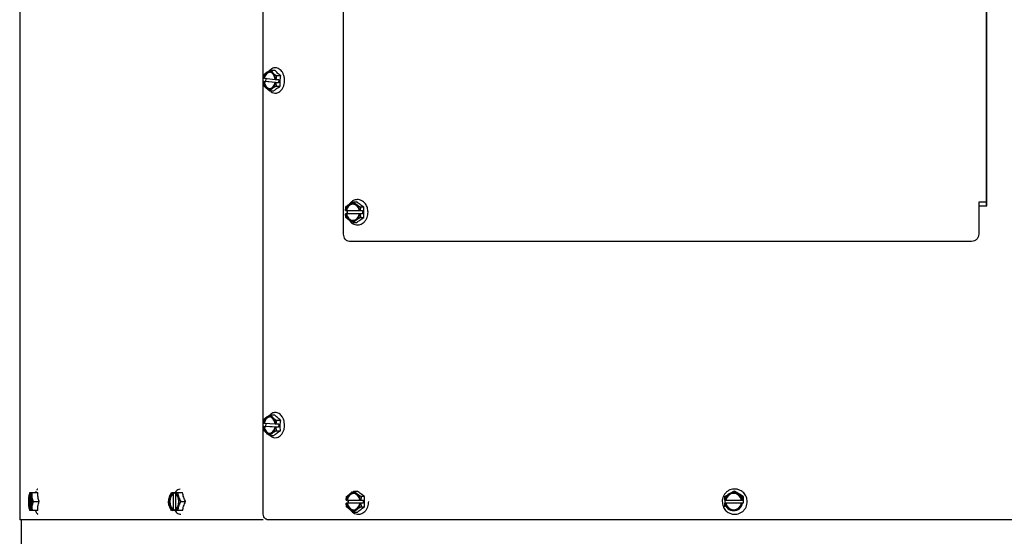
# Model space of a CAD drawing. Units: inches. Extents: x 0.7 to 16.4, y 0.4 to 9.2.
# Drawn here: x 9 to 10.7, y 5.8 to 6.7 of the extents above; entities that cross this region are included whole.
import ezdxf

# ---------------------------------------------------------------- set-up
doc = ezdxf.new("R2010")
doc.units = ezdxf.units.IN
doc.header["$MEASUREMENT"] = 0

msp = doc.modelspace()

# ---------------------------------------------------------------- linework, layer by layer
at = {"color": 7, "linetype": 'Continuous', "lineweight": 25}
for p, q in [((9.0295, 8.4682), (9.0295, 5.8463)), ((9.447, 5.8588), (9.447, 8.3717)), ((9.5851, 6.3364), (9.5851, 7.5334)), ((10.6877, 6.3849), (10.6877, 7.4849)), ((10.6884, 6.3849), (10.6884, 7.4849)), ((9.4473, 6.6036), (9.4484, 6.6097)), ((9.4597, 6.6175), (9.467, 6.6175)), ((9.4702, 6.6076), (9.469, 6.6014)), ((9.4774, 6.6076), (9.4702, 6.6076)), ((9.4471, 6.598), (9.447, 6.5981)), ((9.447, 6.5981), (9.4518, 6.5981)), ((9.4476, 6.5919), (9.447, 6.5981)), ((9.4481, 6.5979), (9.4471, 6.598)), ((9.4474, 6.6035), (9.4473, 6.6036)), ((9.4474, 6.6035), (9.4484, 6.6034)), ((9.4481, 6.5979), (9.4489, 6.5979)), ((9.4492, 6.6034), (9.4484, 6.6034)), ((9.4683, 6.596), (9.4489, 6.5979)), ((9.4492, 6.6034), (9.4677, 6.6016)), ((9.4518, 6.5981), (9.452, 6.6032)), ((9.4735, 6.5959), (9.4518, 6.5981)), ((9.4684, 6.5959), (9.4674, 6.596)), ((9.4683, 6.596), (9.4674, 6.596)), ((9.4677, 6.6015), (9.4687, 6.6014)), ((9.4687, 6.5959), (9.4684, 6.5959)), ((9.469, 6.6014), (9.4687, 6.6014)), ((9.4687, 6.5959), (9.4693, 6.5898)), ((9.4735, 6.5959), (9.4687, 6.5959)), ((9.469, 6.6014), (9.4737, 6.6014)), ((9.4693, 6.5898), (9.4765, 6.5898)), ((9.4737, 6.6014), (9.4735, 6.5959)), ((9.458, 6.582), (9.4652, 6.582)), ((9.6015, 6.3917), (9.6073, 6.3917)), ((10.6747, 6.3911), (10.6747, 6.3364)), ((10.6811, 6.3911), (10.6747, 6.3911)), ((10.6747, 6.3849), (10.6884, 6.3849)), ((10.6838, 6.3911), (10.6811, 6.3911)), ((10.6878, 6.3911), (10.6838, 6.3911)), ((9.5881, 6.3766), (9.5888, 6.3828)), ((9.5881, 6.3766), (9.5883, 6.3766)), ((9.5888, 6.365), (9.5881, 6.3711)), ((9.5881, 6.3711), (9.5883, 6.3711)), ((9.5883, 6.3766), (9.5894, 6.3766)), ((9.5894, 6.3711), (9.5883, 6.3711)), ((9.5901, 6.3766), (9.5894, 6.3766)), ((9.5894, 6.3711), (9.5901, 6.3711)), ((9.5901, 6.3766), (9.612, 6.3766)), ((9.612, 6.3711), (9.5901, 6.3711)), ((9.591, 6.3762), (9.5907, 6.3739)), ((9.5907, 6.3739), (9.591, 6.3716)), ((9.5919, 6.3711), (9.5919, 6.3766)), ((9.612, 6.3766), (9.6132, 6.3766)), ((9.6132, 6.3711), (9.612, 6.3711)), ((9.6132, 6.3766), (9.6135, 6.3766)), ((9.6132, 6.3711), (9.6135, 6.3711)), ((9.6142, 6.3828), (9.6135, 6.3766)), ((9.6135, 6.3766), (9.6173, 6.3766)), ((9.6135, 6.3711), (9.6142, 6.365)), ((9.6173, 6.3711), (9.6135, 6.3711)), ((9.62, 6.3828), (9.6142, 6.3828)), ((9.6173, 6.3766), (9.6173, 6.3711)), ((9.6015, 6.3561), (9.6073, 6.3561)), ((9.6142, 6.365), (9.62, 6.365)), ((10.6623, 6.3239), (9.5951, 6.3239)), ((9.4472, 6.0123), (9.4483, 6.0185)), ((9.4594, 6.0267), (9.4667, 6.0267)), ((9.47, 6.0171), (9.469, 6.0109)), ((9.4772, 6.0171), (9.47, 6.0171)), ((9.4471, 6.0068), (9.447, 6.0068)), ((9.447, 6.0068), (9.4518, 6.0068)), ((9.4477, 6.0007), (9.447, 6.0068)), ((9.4481, 6.0068), (9.4471, 6.0068)), ((9.4473, 6.0123), (9.4472, 6.0123)), ((9.4473, 6.0123), (9.4483, 6.0123)), ((9.4481, 6.0068), (9.449, 6.0068)), ((9.4492, 6.0123), (9.4483, 6.0123)), ((9.4683, 6.0055), (9.449, 6.0068)), ((9.4492, 6.0123), (9.4676, 6.0111)), ((9.4518, 6.0068), (9.452, 6.0121)), ((9.4735, 6.0054), (9.4518, 6.0068)), ((9.4685, 6.0055), (9.4675, 6.0055)), ((9.4683, 6.0055), (9.4675, 6.0055)), ((9.4676, 6.011), (9.4687, 6.011)), ((9.4688, 6.0054), (9.4685, 6.0055)), ((9.469, 6.0109), (9.4687, 6.011)), ((9.4688, 6.0054), (9.4695, 5.9993)), ((9.4735, 6.0054), (9.4688, 6.0054)), ((9.469, 6.0109), (9.4737, 6.0109)), ((9.4695, 5.9993), (9.4767, 5.9993)), ((9.4737, 6.0109), (9.4735, 6.0054)), ((9.4583, 5.9911), (9.4655, 5.9911)), ((9.5993, 5.8947), (9.5973, 5.8921)), ((9.6028, 5.8955), (9.6088, 5.8955)), ((10.2543, 5.8955), (10.2556, 5.8955)), ((9.047, 5.8931), (9.0464, 5.892)), ((9.047, 5.8929), (9.0472, 5.8931)), ((9.047, 5.8914), (9.047, 5.8929)), ((9.047, 5.8914), (9.0482, 5.8914)), ((9.0471, 5.8931), (9.0472, 5.8931)), ((9.0472, 5.8931), (9.0483, 5.8931)), ((9.0482, 5.8929), (9.0483, 5.8931)), ((9.0482, 5.8929), (9.0482, 5.8914)), ((9.0482, 5.864), (9.0482, 5.8914)), ((9.0483, 5.8931), (9.0508, 5.8931)), ((9.0493, 5.8889), (9.0493, 5.8665)), ((9.0508, 5.8931), (9.0608, 5.8931)), ((9.0527, 5.8777), (9.0626, 5.8777)), ((9.0573, 5.8942), (9.057, 5.8931)), ((9.29, 5.8931), (9.2926, 5.8931)), ((9.2925, 5.8929), (9.2926, 5.8931)), ((9.2925, 5.8914), (9.2925, 5.8929)), ((9.2925, 5.8914), (9.2935, 5.8914)), ((9.2926, 5.8931), (9.2959, 5.8931)), ((9.2935, 5.864), (9.2935, 5.8914)), ((9.2958, 5.8929), (9.2959, 5.8931)), ((9.2958, 5.8929), (9.2958, 5.8914)), ((9.2959, 5.8931), (9.3006, 5.8931)), ((9.2968, 5.891), (9.2968, 5.8644)), ((9.3006, 5.8931), (9.3088, 5.8931)), ((9.3059, 5.8777), (9.314, 5.8777)), ((9.5896, 5.8804), (9.5903, 5.8866)), ((9.5896, 5.8804), (9.5897, 5.8804)), ((9.5897, 5.8804), (9.5908, 5.8804)), ((9.5916, 5.8804), (9.5908, 5.8804)), ((9.5916, 5.8804), (9.613, 5.8804)), ((9.5929, 5.8809), (9.5925, 5.8777)), ((9.5925, 5.8777), (9.5928, 5.8744)), ((9.5935, 5.8749), (9.5935, 5.8804)), ((9.613, 5.8804), (9.6142, 5.8804)), ((9.6142, 5.8804), (9.6145, 5.8804)), ((9.6152, 5.8866), (9.6145, 5.8804)), ((9.6145, 5.8804), (9.6184, 5.8804)), ((9.6212, 5.8866), (9.6152, 5.8866)), ((9.6184, 5.8804), (9.6184, 5.8749)), ((10.2388, 5.8804), (10.239, 5.8866)), ((10.2388, 5.8804), (10.239, 5.8804)), ((10.239, 5.8804), (10.2405, 5.8804)), ((10.2397, 5.8749), (10.2397, 5.8804)), ((10.2406, 5.8804), (10.2405, 5.8804)), ((10.2406, 5.8804), (10.2677, 5.8804)), ((10.2677, 5.8804), (10.2691, 5.8804)), ((10.2691, 5.8804), (10.2694, 5.8804)), ((10.2696, 5.8866), (10.2694, 5.8804)), ((10.2694, 5.8804), (10.2703, 5.8804)), ((10.2709, 5.8866), (10.2696, 5.8866)), ((10.2703, 5.8804), (10.2703, 5.8749)), ((9.0464, 5.8634), (9.047, 5.8623)), ((9.047, 5.8625), (9.047, 5.864)), ((9.0482, 5.864), (9.047, 5.864)), ((9.0472, 5.8623), (9.047, 5.8625)), ((9.0472, 5.8623), (9.0471, 5.8623)), ((9.0483, 5.8623), (9.0472, 5.8623)), ((9.0482, 5.864), (9.0482, 5.8625)), ((9.0483, 5.8623), (9.0482, 5.8625)), ((9.0508, 5.8623), (9.0483, 5.8623)), ((9.0608, 5.8623), (9.0508, 5.8623)), ((9.057, 5.8623), (9.0573, 5.8612)), ((9.2926, 5.8623), (9.29, 5.8623)), ((9.2925, 5.8625), (9.2925, 5.864)), ((9.2935, 5.864), (9.2925, 5.864)), ((9.2926, 5.8623), (9.2925, 5.8625)), ((9.2959, 5.8623), (9.2926, 5.8623)), ((9.2958, 5.864), (9.2958, 5.8625)), ((9.2959, 5.8623), (9.2958, 5.8625)), ((9.3006, 5.8623), (9.2959, 5.8623)), ((9.3088, 5.8623), (9.3006, 5.8623)), ((9.5903, 5.8688), (9.5896, 5.8749)), ((9.5896, 5.8749), (9.5897, 5.8749)), ((9.5908, 5.8749), (9.5897, 5.8749)), ((9.5908, 5.8749), (9.5916, 5.8749)), ((9.613, 5.8749), (9.5916, 5.8749)), ((9.6142, 5.8749), (9.613, 5.8749)), ((9.6142, 5.8749), (9.6145, 5.8749)), ((9.6145, 5.8749), (9.6152, 5.8688)), ((9.6184, 5.8749), (9.6145, 5.8749)), ((9.6152, 5.8688), (9.6212, 5.8688)), ((10.239, 5.8688), (10.2388, 5.8749)), ((10.2388, 5.8749), (10.239, 5.8749)), ((10.2405, 5.8749), (10.239, 5.8749)), ((10.2405, 5.8749), (10.2406, 5.8749)), ((10.2677, 5.8749), (10.2406, 5.8749)), ((10.2691, 5.8749), (10.2677, 5.8749)), ((10.2691, 5.8749), (10.2694, 5.8749)), ((10.2703, 5.8749), (10.2694, 5.8749)), ((9.4407, 5.8463), (9.0295, 5.8463)), ((9.0318, 5.8463), (9.0318, 2.4509)), ((9.447, 5.8463), (9.4407, 5.8463)), ((11.1297, 5.8463), (9.4559, 5.8463)), ((9.6028, 5.8599), (9.6088, 5.8599))]:
    msp.add_line(p, q, dxfattribs=at)
at = {"color": 7, "linetype": 'Continuous', "lineweight": 25, "flags": 128}
for points in [[(9.4687, 6.6014), (9.4678, 6.606), (9.466, 6.61), (9.4634, 6.613), (9.4603, 6.6148), (9.457, 6.6151), (9.4537, 6.614), (9.4509, 6.6115), (9.4487, 6.6079), (9.4474, 6.6035)], [(9.4677, 6.6015), (9.4667, 6.6061), (9.4647, 6.6099), (9.4618, 6.6126), (9.4586, 6.6137), (9.4552, 6.6132), (9.4522, 6.6112), (9.4498, 6.6078), (9.4484, 6.6034)], [(9.4471, 6.598), (9.448, 6.5935), (9.4498, 6.5895), (9.4524, 6.5865), (9.4555, 6.5847), (9.4588, 6.5844), (9.4621, 6.5855), (9.4649, 6.588), (9.4671, 6.5916), (9.4684, 6.5959)], [(9.4481, 6.5979), (9.4491, 6.5934), (9.4511, 6.5895), (9.4539, 6.5869), (9.4572, 6.5858), (9.4606, 6.5863), (9.4636, 6.5883), (9.466, 6.5917), (9.4674, 6.596)], [(9.4489, 6.5979), (9.4499, 6.5934), (9.452, 6.5895), (9.4548, 6.5869), (9.4581, 6.5858), (9.4583, 6.5858)], [(9.6132, 6.3766), (9.6119, 6.3811), (9.6096, 6.3849), (9.6064, 6.3877), (9.6027, 6.3891), (9.5988, 6.3891), (9.5951, 6.3877), (9.5919, 6.3849), (9.5895, 6.3811), (9.5883, 6.3766)], [(9.5883, 6.3711), (9.5895, 6.3667), (9.5919, 6.3629), (9.5951, 6.3601), (9.5988, 6.3587), (9.6027, 6.3587), (9.6064, 6.3601), (9.6096, 6.3629), (9.6119, 6.3667), (9.6132, 6.3711)], [(9.4687, 6.011), (9.4677, 6.0155), (9.4658, 6.0194), (9.4632, 6.0224), (9.46, 6.024), (9.4567, 6.0242), (9.4535, 6.023), (9.4507, 6.0204), (9.4485, 6.0167), (9.4473, 6.0123)], [(9.4676, 6.011), (9.4666, 6.0156), (9.4645, 6.0193), (9.4616, 6.0218), (9.4583, 6.0229), (9.455, 6.0223), (9.452, 6.0201), (9.4497, 6.0166), (9.4483, 6.0123)], [(9.4471, 6.0068), (9.4481, 6.0023), (9.45, 5.9984), (9.4526, 5.9954), (9.4557, 5.9938), (9.4591, 5.9936), (9.4623, 5.9948), (9.4651, 5.9974), (9.4672, 6.001), (9.4685, 6.0055)], [(9.4481, 6.0068), (9.4492, 6.0022), (9.4513, 5.9985), (9.4541, 5.9959), (9.4574, 5.9949), (9.4608, 5.9955), (9.4638, 5.9977), (9.4661, 6.0011), (9.4675, 6.0055)], [(9.449, 6.0068), (9.4501, 6.0022), (9.4521, 5.9985), (9.455, 5.9959), (9.4583, 5.9949), (9.4583, 5.9949)], [(9.0573, 5.8942), (9.0577, 5.8954), (9.0578, 5.8958)], [(9.047, 5.8929), (9.0461, 5.8913), (9.0453, 5.8885), (9.0447, 5.8846), (9.0444, 5.8801), (9.0444, 5.8753), (9.0447, 5.8708), (9.0453, 5.8669), (9.0461, 5.8641), (9.047, 5.8625)], [(9.0482, 5.8625), (9.0491, 5.8641), (9.0499, 5.8669), (9.0505, 5.8708), (9.0508, 5.8753), (9.0508, 5.8801), (9.0505, 5.8846), (9.0499, 5.8885), (9.0491, 5.8913), (9.0482, 5.8929)], [(9.2925, 5.8929), (9.2899, 5.8913), (9.2876, 5.8885), (9.286, 5.8846), (9.2851, 5.8801), (9.2851, 5.8753), (9.286, 5.8708), (9.2876, 5.8669), (9.2899, 5.8641), (9.2925, 5.8625)], [(9.2925, 5.8914), (9.2899, 5.8897), (9.2877, 5.8866), (9.2863, 5.8824), (9.2859, 5.8777), (9.2863, 5.873), (9.2877, 5.8688), (9.2899, 5.8657), (9.2925, 5.864)], [(9.2935, 5.8914), (9.2908, 5.8897), (9.2887, 5.8866), (9.2873, 5.8824), (9.2868, 5.8777), (9.2873, 5.873), (9.2887, 5.8688), (9.2908, 5.8657), (9.2935, 5.864)], [(9.2958, 5.8625), (9.2985, 5.8641), (9.3007, 5.8669), (9.3023, 5.8708), (9.3032, 5.8753), (9.3032, 5.8801), (9.3023, 5.8846), (9.3007, 5.8885), (9.2985, 5.8913), (9.2958, 5.8929)], [(9.2958, 5.864), (9.2984, 5.8657), (9.3006, 5.8688), (9.302, 5.873), (9.3025, 5.8777), (9.302, 5.8824), (9.3006, 5.8866), (9.2984, 5.8897), (9.2958, 5.8914)], [(9.6142, 5.8804), (9.6129, 5.8849), (9.6106, 5.8887), (9.6075, 5.8915), (9.6039, 5.8929), (9.6, 5.8929), (9.5964, 5.8915), (9.5932, 5.8887), (9.5909, 5.8849), (9.5897, 5.8804)], [(9.613, 5.8804), (9.6116, 5.8849), (9.6091, 5.8885), (9.6057, 5.8909), (9.6019, 5.8917), (9.5981, 5.8909), (9.5948, 5.8885), (9.5922, 5.8849), (9.5908, 5.8804)], [(9.0578, 5.8598), (9.0577, 5.86), (9.0573, 5.8612)], [(9.5897, 5.8749), (9.5909, 5.8705), (9.5932, 5.8667), (9.5964, 5.8639), (9.6, 5.8625), (9.6039, 5.8625), (9.6075, 5.8639), (9.6106, 5.8667), (9.6129, 5.8705), (9.6142, 5.8749)], [(9.5908, 5.8749), (9.5922, 5.8705), (9.5948, 5.8669), (9.5981, 5.8645), (9.6019, 5.8637), (9.6057, 5.8645), (9.6091, 5.8669), (9.6116, 5.8705), (9.613, 5.8749)]]:
    msp.add_lwpolyline(points, dxfattribs=at)
at = {"color": 7, "linetype": 'Continuous', "lineweight": 25}
for centre, radius, start, end in [((9.4604, 6.6027), 0.0112, 100.8326, 176.2066), ((9.6007, 6.3763), 0.0113, 1.986, 178.014), ((9.6025, 6.3755), 0.0124, 96.5547, 174.9143), ((9.6007, 6.3715), 0.0113, 181.986, 358.014), ((9.6025, 6.3722), 0.0124, 185.0857, 263.4453), ((9.4605, 6.0117), 0.0114, 101.2299, 177.1825), ((9.0809, 5.8777), 0.0366, 157.9755, 202.0245), ((9.0821, 5.8777), 0.0366, 157.9755, 202.0245), ((9.0142, 5.8777), 0.0366, 337.9755, 22.0245), ((9.6038, 5.8795), 0.0123, 97.1616, 175.4366), ((10.2541, 5.8778), 0.0153, 9.9017, 170.0983), ((10.2541, 5.8778), 0.0139, 10.9351, 169.0649), ((10.2543, 5.8778), 0.0139, 90.1869, 168.9524), ((9.6038, 5.8759), 0.0123, 184.5634, 262.8384), ((10.2541, 5.8776), 0.0153, 189.9017, 350.0983), ((10.2541, 5.8776), 0.0139, 190.9351, 349.0649), ((10.2543, 5.8776), 0.0139, 191.0476, 269.8131)]:
    msp.add_arc(centre, radius, start, end, dxfattribs=at)
for points, knots in [([(9.4837, 6.5983), (9.4837, 6.6002), (9.4837, 6.604), (9.4823, 6.6093), (9.4803, 6.6136), (9.4778, 6.6169), (9.4749, 6.6194), (9.4716, 6.621), (9.4684, 6.6215), (9.4651, 6.6212), (9.4618, 6.6198), (9.4592, 6.6182), (9.4582, 6.6167), (9.4581, 6.6166)], [0, 0, 0, 0, 0.114214, 0.230083, 0.335761, 0.419899, 0.519134, 0.607766, 0.701631, 0.776528, 0.875089, 0.991782, 1, 1, 1, 1]), ([(9.4484, 6.6097), (9.45, 6.6111), (9.4528, 6.6137), (9.4575, 6.6163), (9.4597, 6.6175)], [0, 0, 0, 0, 0.534747, 1, 1, 1, 1]), ([(9.4597, 6.6175), (9.4611, 6.6157), (9.4636, 6.6124), (9.4681, 6.6091), (9.4702, 6.6076)], [0, 0, 0, 0, 0.534747, 1, 1, 1, 1]), ([(9.4774, 6.6076), (9.4754, 6.6092), (9.4713, 6.6125), (9.4684, 6.6158), (9.467, 6.6175)], [0, 0, 0, 0, 0.491212, 1, 1, 1, 1]), ([(9.458, 6.582), (9.4556, 6.5837), (9.4512, 6.5871), (9.4487, 6.5904), (9.4476, 6.5919)], [0, 0, 0, 0, 0.534747, 1, 1, 1, 1]), ([(9.4693, 6.5898), (9.4668, 6.5884), (9.462, 6.5858), (9.4593, 6.5832), (9.458, 6.582)], [0, 0, 0, 0, 0.534747, 1, 1, 1, 1]), ([(9.4592, 6.582), (9.4597, 6.5814), (9.4614, 6.5797), (9.465, 6.5782), (9.4691, 6.5779), (9.4728, 6.579), (9.476, 6.5808), (9.479, 6.5839), (9.4815, 6.5882), (9.4832, 6.5931), (9.4836, 6.5966), (9.4837, 6.5983)], [0, 0, 0, 0, 0.063003, 0.186539, 0.336508, 0.42168, 0.524529, 0.641652, 0.765233, 0.886944, 1, 1, 1, 1]), ([(9.4652, 6.582), (9.4668, 6.5832), (9.4699, 6.5859), (9.4743, 6.5885), (9.4765, 6.5898)], [0, 0, 0, 0, 0.491212, 1, 1, 1, 1]), ([(9.5888, 6.3828), (9.5907, 6.3844), (9.5942, 6.3874), (9.5992, 6.3903), (9.6015, 6.3917)], [0, 0, 0, 0, 0.534747, 1, 1, 1, 1]), ([(9.627, 6.3739), (9.6267, 6.3764), (9.6263, 6.3816), (9.6228, 6.3883), (9.618, 6.393), (9.6129, 6.3953), (9.6073, 6.3958), (9.6021, 6.3943), (9.5977, 6.3914), (9.5959, 6.3888), (9.5952, 6.3878)], [0, 0, 0, 0, 0.144677, 0.296077, 0.437374, 0.562107, 0.660865, 0.809488, 0.920891, 1, 1, 1, 1]), ([(9.6015, 6.3917), (9.6034, 6.3901), (9.6069, 6.3871), (9.6119, 6.3842), (9.6142, 6.3828)], [0, 0, 0, 0, 0.534747, 1, 1, 1, 1]), ([(9.62, 6.3828), (9.6177, 6.3843), (9.613, 6.3872), (9.6092, 6.3902), (9.6073, 6.3917)], [0, 0, 0, 0, 0.491212, 1, 1, 1, 1]), ([(9.5949, 6.3602), (9.5953, 6.3596), (9.5963, 6.3579), (9.5988, 6.3557), (9.6026, 6.3533), (9.6076, 6.3519), (9.6126, 6.3524), (9.6169, 6.3543), (9.6203, 6.3569), (9.6233, 6.3605), (9.6254, 6.3648), (9.6267, 6.3693), (9.6269, 6.3724), (9.627, 6.3739)], [0, 0, 0, 0, 0.042548, 0.119647, 0.212982, 0.324281, 0.461083, 0.542845, 0.633512, 0.72894, 0.82447, 0.915854, 1, 1, 1, 1]), ([(9.6015, 6.3561), (9.5989, 6.3577), (9.5938, 6.3606), (9.5904, 6.3636), (9.5888, 6.365)], [0, 0, 0, 0, 0.534747, 1, 1, 1, 1]), ([(9.6142, 6.365), (9.6116, 6.3634), (9.6065, 6.3604), (9.6031, 6.3574), (9.6015, 6.3561)], [0, 0, 0, 0, 0.534747, 1, 1, 1, 1]), ([(9.6073, 6.3561), (9.6091, 6.3575), (9.6129, 6.3605), (9.6176, 6.3635), (9.62, 6.365)], [0, 0, 0, 0, 0.491212, 1, 1, 1, 1]), ([(9.5951, 6.3239), (9.5937, 6.3241), (9.5917, 6.3245), (9.5894, 6.326), (9.5875, 6.328), (9.5856, 6.3314), (9.5853, 6.3347), (9.5851, 6.3364)], [0, 0, 0, 0, 0.269055, 0.376056, 0.500741, 0.744729, 1, 1, 1, 1]), ([(10.6747, 6.3364), (10.6744, 6.3346), (10.6741, 6.3322), (10.6726, 6.3293), (10.6706, 6.3269), (10.6672, 6.3245), (10.664, 6.3241), (10.6623, 6.3239)], [0, 0, 0, 0, 0.2684676, 0.3752918, 0.4999403, 0.7441706, 1, 1, 1, 1]), ([(9.4837, 6.0079), (9.4837, 6.0098), (9.4836, 6.0137), (9.4822, 6.0189), (9.48, 6.0231), (9.4775, 6.0264), (9.4746, 6.0287), (9.4713, 6.0302), (9.4682, 6.0307), (9.465, 6.0303), (9.4616, 6.029), (9.4595, 6.0271), (9.4584, 6.0261)], [0, 0, 0, 0, 0.1167801, 0.2352806, 0.3433764, 0.4294479, 0.530703, 0.6196409, 0.7125733, 0.7882832, 0.8890462, 1, 1, 1, 1]), ([(9.4483, 6.0185), (9.4498, 6.02), (9.4525, 6.0227), (9.4573, 6.0254), (9.4594, 6.0267)], [0, 0, 0, 0, 0.534747, 1, 1, 1, 1]), ([(9.4594, 6.0267), (9.4608, 6.025), (9.4634, 6.0218), (9.4679, 6.0186), (9.47, 6.0171)], [0, 0, 0, 0, 0.534747, 1, 1, 1, 1]), ([(9.4772, 6.0171), (9.4752, 6.0187), (9.4711, 6.0219), (9.4681, 6.0251), (9.4667, 6.0267)], [0, 0, 0, 0, 0.491212, 1, 1, 1, 1]), ([(9.4583, 5.9911), (9.4559, 5.9928), (9.4514, 5.996), (9.4489, 5.9992), (9.4477, 6.0007)], [0, 0, 0, 0, 0.534747, 1, 1, 1, 1]), ([(9.4695, 5.9993), (9.467, 5.9978), (9.4623, 5.9951), (9.4596, 5.9924), (9.4583, 5.9911)], [0, 0, 0, 0, 0.534747, 1, 1, 1, 1]), ([(9.4592, 5.9911), (9.4598, 5.9905), (9.4614, 5.9888), (9.4652, 5.9873), (9.4692, 5.9871), (9.473, 5.9882), (9.4762, 5.9902), (9.4792, 5.9934), (9.4817, 5.9977), (9.4833, 6.0027), (9.4836, 6.0063), (9.4837, 6.0079)], [0, 0, 0, 0, 0.065987, 0.18622, 0.336448, 0.422936, 0.52664, 0.643964, 0.767151, 0.888022, 1, 1, 1, 1]), ([(9.4655, 5.9911), (9.467, 5.9924), (9.4701, 5.9952), (9.4745, 5.9979), (9.4767, 5.9993)], [0, 0, 0, 0, 0.491212, 1, 1, 1, 1]), ([(9.0604, 5.8991), (9.0603, 5.8991), (9.0599, 5.8989), (9.0592, 5.8985), (9.0589, 5.8976), (9.0587, 5.8973)], [0, 0, 0, 0, 0.055884, 0.689081, 1, 1, 1, 1]), ([(9.305, 5.8992), (9.3034, 5.8988), (9.3002, 5.8981), (9.2972, 5.8955), (9.2962, 5.8933), (9.2961, 5.8931)], [0, 0, 0, 0, 0.453451, 0.966728, 1, 1, 1, 1]), ([(9.5903, 5.8866), (9.5921, 5.8882), (9.5955, 5.8912), (9.6004, 5.8941), (9.6028, 5.8955)], [0, 0, 0, 0, 0.534747, 1, 1, 1, 1]), ([(9.6028, 5.8955), (9.6046, 5.8939), (9.6079, 5.8909), (9.6129, 5.888), (9.6152, 5.8866)], [0, 0, 0, 0, 0.534747, 1, 1, 1, 1]), ([(9.6212, 5.8866), (9.6189, 5.8881), (9.6143, 5.891), (9.6106, 5.894), (9.6088, 5.8955)], [0, 0, 0, 0, 0.491212, 1, 1, 1, 1]), ([(10.2774, 5.8777), (10.2771, 5.8804), (10.2766, 5.8859), (10.272, 5.8927), (10.2662, 5.8971), (10.2594, 5.8994), (10.2532, 5.8995), (10.2475, 5.8978), (10.243, 5.8953), (10.2392, 5.8916), (10.2364, 5.8871), (10.2348, 5.8824), (10.2346, 5.8792), (10.2345, 5.8777)], [0, 0, 0, 0, 0.118132, 0.241695, 0.351975, 0.439345, 0.554065, 0.625043, 0.701915, 0.781241, 0.859316, 0.932948, 1, 1, 1, 1]), ([(10.239, 5.8866), (10.2416, 5.8882), (10.2465, 5.8912), (10.2518, 5.8941), (10.2543, 5.8955)], [0, 0, 0, 0, 0.534747, 1, 1, 1, 1]), ([(10.2543, 5.8955), (10.2569, 5.8939), (10.2618, 5.8909), (10.2671, 5.888), (10.2696, 5.8866)], [0, 0, 0, 0, 0.534747, 1, 1, 1, 1]), ([(10.2709, 5.8866), (10.2683, 5.8881), (10.2631, 5.891), (10.2581, 5.894), (10.2556, 5.8955)], [0, 0, 0, 0, 0.491212, 1, 1, 1, 1]), ([(9.0508, 5.8931), (9.0504, 5.8904), (9.0498, 5.8852), (9.0518, 5.8801), (9.0527, 5.8777)], [0, 0, 0, 0, 0.534747, 1, 1, 1, 1]), ([(9.0527, 5.8777), (9.0516, 5.8749), (9.0497, 5.8698), (9.0505, 5.8646), (9.0508, 5.8623)], [0, 0, 0, 0, 0.534747, 1, 1, 1, 1]), ([(9.0626, 5.8777), (9.0619, 5.8802), (9.0604, 5.8854), (9.0607, 5.8905), (9.0608, 5.8931)], [0, 0, 0, 0, 0.491212, 1, 1, 1, 1]), ([(9.0608, 5.8623), (9.0607, 5.8648), (9.0604, 5.8699), (9.0619, 5.8751), (9.0626, 5.8777)], [0, 0, 0, 0, 0.491212, 1, 1, 1, 1]), ([(9.2847, 5.8777), (9.2851, 5.8804), (9.2858, 5.8856), (9.2886, 5.8907), (9.29, 5.8931)], [0, 0, 0, 0, 0.534747, 1, 1, 1, 1]), ([(9.29, 5.8623), (9.2885, 5.865), (9.2856, 5.8702), (9.285, 5.8753), (9.2847, 5.8777)], [0, 0, 0, 0, 0.534747, 1, 1, 1, 1]), ([(9.3006, 5.8931), (9.3009, 5.8904), (9.3016, 5.8852), (9.3045, 5.8801), (9.3059, 5.8777)], [0, 0, 0, 0, 0.534747, 1, 1, 1, 1]), ([(9.3059, 5.8777), (9.3043, 5.8749), (9.3015, 5.8698), (9.3009, 5.8646), (9.3006, 5.8623)], [0, 0, 0, 0, 0.534747, 1, 1, 1, 1]), ([(9.314, 5.8777), (9.3128, 5.8802), (9.3104, 5.8854), (9.3093, 5.8905), (9.3088, 5.8931)], [0, 0, 0, 0, 0.491212, 1, 1, 1, 1]), ([(9.3088, 5.8623), (9.3093, 5.8648), (9.3103, 5.8699), (9.3128, 5.8751), (9.314, 5.8777)], [0, 0, 0, 0, 0.491212, 1, 1, 1, 1]), ([(9.5969, 5.8636), (9.5972, 5.8632), (9.5981, 5.8616), (9.6005, 5.8595), (9.6042, 5.8571), (9.6091, 5.8557), (9.614, 5.8562), (9.6183, 5.8582), (9.6216, 5.8607), (9.6245, 5.8643), (9.6267, 5.8686), (9.6279, 5.8731), (9.6281, 5.8762), (9.6282, 5.8777)], [0, 0, 0, 0, 0.0319569, 0.1099009, 0.2042831, 0.3168592, 0.455243, 0.5379399, 0.6296248, 0.7261011, 0.8226563, 0.9149956, 1, 1, 1, 1]), ([(10.2345, 5.8777), (10.2348, 5.875), (10.2354, 5.8695), (10.2399, 5.8626), (10.2457, 5.8582), (10.2524, 5.856), (10.2587, 5.8559), (10.2644, 5.8576), (10.2689, 5.8601), (10.2727, 5.8638), (10.2755, 5.8683), (10.2771, 5.873), (10.2773, 5.8762), (10.2774, 5.8777)], [0, 0, 0, 0, 0.118106, 0.241647, 0.351913, 0.439277, 0.553996, 0.624978, 0.701858, 0.781196, 0.859284, 0.932932, 1, 1, 1, 1]), ([(10.2708, 5.8752), (10.2708, 5.876), (10.2707, 5.8798), (10.2708, 5.8836), (10.2709, 5.8866)], [0, 0, 0, 0, 0.218051, 1, 1, 1, 1]), ([(9.2961, 5.8623), (9.2963, 5.862), (9.2971, 5.8604), (9.2992, 5.8584), (9.3023, 5.8564), (9.3045, 5.8562), (9.3056, 5.856)], [0, 0, 0, 0, 0.060004, 0.383514, 0.701892, 1, 1, 1, 1]), ([(9.6028, 5.8599), (9.6001, 5.8615), (9.5951, 5.8644), (9.5918, 5.8674), (9.5903, 5.8688)], [0, 0, 0, 0, 0.534747, 1, 1, 1, 1]), ([(9.6152, 5.8688), (9.6126, 5.8672), (9.6076, 5.8642), (9.6043, 5.8612), (9.6028, 5.8599)], [0, 0, 0, 0, 0.534747, 1, 1, 1, 1]), ([(9.6088, 5.8599), (9.6105, 5.8613), (9.6142, 5.8643), (9.6189, 5.8673), (9.6212, 5.8688)], [0, 0, 0, 0, 0.491212, 1, 1, 1, 1]), ([(9.0579, 5.8598), (9.0583, 5.8589), (9.0589, 5.8573), (9.06, 5.8564), (9.0606, 5.8563), (9.0607, 5.8562)], [0, 0, 0, 0, 0.530037, 0.880334, 1, 1, 1, 1]), ([(9.4559, 5.8463), (9.4546, 5.8465), (9.4529, 5.8469), (9.4508, 5.8484), (9.4491, 5.8504), (9.4474, 5.8538), (9.4471, 5.8571), (9.447, 5.8588)], [0, 0, 0, 0, 0.269048, 0.376055, 0.500736, 0.744724, 1, 1, 1, 1])]:
    msp.add_open_spline(points, degree=3, knots=knots, dxfattribs=at)
for points in [[(9.4765, 6.5898), (9.4764, 6.5928), (9.476, 6.5987), (9.4769, 6.6046), (9.4774, 6.6076)], [(9.62, 6.365), (9.6198, 6.368), (9.6193, 6.3739), (9.6198, 6.3798), (9.62, 6.3828)], [(9.4767, 5.9993), (9.4765, 6.0023), (9.476, 6.0082), (9.4768, 6.0141), (9.4772, 6.0171)], [(9.6212, 5.8688), (9.621, 5.8718), (9.6205, 5.8777), (9.621, 5.8836), (9.6212, 5.8866)]]:
    msp.add_open_spline(points, degree=3, dxfattribs=at)

doc.saveas('drawing.dxf')
